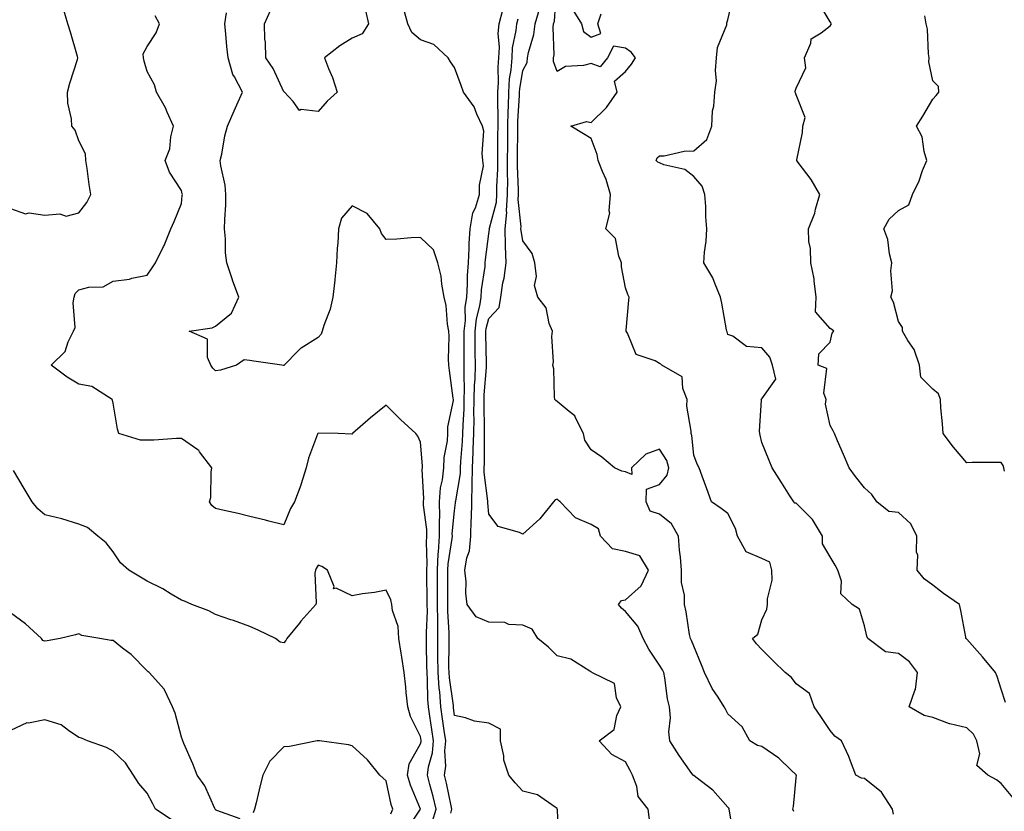
# Model space of a CAD drawing. Units: inches. Extents: x 1016003 to 1018643, y 7237178 to 7239818.
# Drawn here: x 1016301 to 1016589, y 7238381 to 7238613 of the extents above; entities that cross this region are included whole.
import ezdxf

# ---------------------------------------------------------------- set-up
doc = ezdxf.new("R2010")
doc.units = ezdxf.units.IN
doc.header["$MEASUREMENT"] = 0
doc.layers.add('Contour_10167237', color=7, linetype='Continuous', true_color=0x0f5e75)

msp = doc.modelspace()

# ---------------------------------------------------------------- linework, layer by layer
at = {"layer": 'Contour_10167237'}
for points in [[(1016556.59, 7238380.46, 2879), (1016556.28, 7238381.92, 2879), (1016553.02, 7238386.89, 2879), (1016548.05, 7238390.89, 2879), (1016547.14, 7238391.01, 2879), (1016545.53, 7238391.92, 2879), (1016543.93, 7238396.04, 2879), (1016543.49, 7238397.36, 2879), (1016541.36, 7238401.92, 2879), (1016539.41, 7238403.28, 2879), (1016538.05, 7238404.99, 2879), (1016535.25, 7238409.12, 2879), (1016533.35, 7238411.92, 2879), (1016531.94, 7238415.81, 2879), (1016528.05, 7238418.6, 2879), (1016526.65, 7238420.52, 2879), (1016524.88, 7238421.92, 2879), (1016521.4, 7238425.27, 2879), (1016518.05, 7238428.75, 2879), (1016516.46, 7238430.33, 2879), (1016515.29, 7238431.92, 2879), (1016516.8, 7238433.17, 2879), (1016518.05, 7238437.37, 2879), (1016519.43, 7238440.54, 2879), (1016519.69, 7238441.92, 2879), (1016519.65, 7238443.52, 2879), (1016521, 7238448.97, 2879), (1016520.96, 7238451.92, 2879), (1016520.38, 7238454.25, 2879), (1016518.05, 7238455.39, 2879), (1016513.46, 7238457.33, 2879), (1016510.86, 7238461.92, 2879), (1016510.29, 7238464.16, 2879), (1016508.05, 7238468.52, 2879), (1016506.1, 7238469.97, 2879), (1016503.22, 7238471.92, 2879), (1016501.9, 7238475.77, 2879), (1016500.52, 7238479.45, 2879), (1016499.63, 7238481.92, 2879), (1016499.09, 7238482.96, 2879), (1016498.05, 7238485.6, 2879), (1016497.53, 7238491.4, 2879), (1016497.28, 7238491.92, 2879), (1016497.33, 7238492.64, 2879), (1016496.09, 7238499.96, 2879), (1016496.17, 7238501.92, 2879), (1016494.86, 7238505.11, 2879), (1016494.69, 7238508.56, 2879), (1016488.77, 7238511.92, 2879), (1016488.4, 7238512.27, 2879), (1016488.05, 7238512.45, 2879), (1016486.76, 7238513.21, 2879), (1016481.24, 7238515.11, 2879), (1016478.67, 7238521.3, 2879), (1016478.27, 7238521.92, 2879), (1016478.31, 7238522.18, 2879), (1016479.02, 7238530.95, 2879), (1016479.18, 7238531.92, 2879), (1016478.78, 7238532.65, 2879), (1016478.05, 7238534.63, 2879), (1016476.93, 7238540.8, 2879), (1016476.91, 7238541.92, 2879), (1016476.09, 7238543.88, 2879), (1016475.14, 7238549.01, 2879), (1016472.35, 7238551.92, 2879), (1016473.47, 7238556.5, 2879), (1016473.27, 7238557.14, 2879), (1016473.74, 7238561.92, 2879), (1016472.43, 7238566.3, 2879), (1016471.33, 7238568.64, 2879), (1016470.04, 7238571.92, 2879), (1016469.76, 7238573.63, 2879), (1016468.05, 7238578.38, 2879), (1016465.81, 7238579.68, 2879), (1016462.12, 7238581.92, 2879), (1016466.62, 7238583.35, 2879), (1016468.05, 7238583.06, 2879), (1016472.56, 7238587.41, 2879), (1016475.63, 7238591.92, 2879), (1016474.83, 7238595.14, 2879), (1016478.05, 7238597.96, 2879), (1016479.84, 7238600.13, 2879), (1016481.02, 7238601.92, 2879), (1016479.78, 7238603.65, 2879), (1016478.05, 7238604.79, 2879), (1016474.59, 7238605.38, 2879), (1016472.78, 7238601.92, 2879), (1016470.63, 7238599.34, 2879), (1016468.05, 7238600.34, 2879), (1016465.81, 7238599.68, 2879), (1016460.51, 7238599.46, 2879), (1016458.05, 7238597.93, 2879), (1016456.98, 7238600.85, 2879), (1016457.04, 7238601.92, 2879), (1016457.18, 7238602.79, 2879), (1016456.92, 7238610.79, 2879), (1016457.04, 7238611.92, 2879), (1016457.28, 7238612.69, 2879), (1016457.92, 7238621.79, 2879)], [(1016591.49, 7238385.36, 2878), (1016588.05, 7238389.5, 2878), (1016586.7, 7238390.57, 2878), (1016584.13, 7238391.92, 2878), (1016580.91, 7238394.78, 2878), (1016581.82, 7238398.15, 2878), (1016580.94, 7238401.92, 2878), (1016580.01, 7238403.88, 2878), (1016578.05, 7238405.74, 2878), (1016573.07, 7238406.94, 2878), (1016572.99, 7238406.98, 2878), (1016568.05, 7238408.78, 2878), (1016565.55, 7238409.42, 2878), (1016561.17, 7238411.92, 2878), (1016562.84, 7238416.71, 2878), (1016563.01, 7238416.96, 2878), (1016563.57, 7238421.92, 2878), (1016561.22, 7238425.09, 2878), (1016558.05, 7238427.49, 2878), (1016554.18, 7238428.05, 2878), (1016549.06, 7238431.92, 2878), (1016548.72, 7238432.59, 2878), (1016548.05, 7238435.64, 2878), (1016546.6, 7238440.47, 2878), (1016544.46, 7238441.92, 2878), (1016541.13, 7238445, 2878), (1016541.29, 7238448.68, 2878), (1016540.25, 7238451.92, 2878), (1016539.49, 7238453.36, 2878), (1016538.05, 7238455.88, 2878), (1016535.75, 7238459.62, 2878), (1016535.77, 7238461.92, 2878), (1016532.86, 7238466.73, 2878), (1016528.05, 7238471.51, 2878), (1016527.7, 7238471.57, 2878), (1016527.4, 7238471.92, 2878), (1016526.24, 7238473.73, 2878), (1016523.75, 7238477.62, 2878), (1016521.04, 7238481.92, 2878), (1016520.19, 7238484.06, 2878), (1016518.05, 7238489.36, 2878), (1016517.56, 7238491.43, 2878), (1016517.45, 7238491.92, 2878), (1016517.33, 7238492.64, 2878), (1016517.88, 7238501.75, 2878), (1016517.84, 7238501.92, 2878), (1016517.87, 7238502.1, 2878), (1016518.05, 7238502.13, 2878), (1016522.11, 7238507.86, 2878), (1016521.17, 7238511.92, 2878), (1016520.39, 7238514.26, 2878), (1016518.05, 7238517.01, 2878), (1016513.53, 7238517.4, 2878), (1016509.54, 7238520.43, 2878), (1016508.05, 7238520.97, 2878), (1016507.82, 7238521.69, 2878), (1016507.73, 7238521.92, 2878), (1016507.66, 7238522.31, 2878), (1016506.26, 7238530.13, 2878), (1016505.93, 7238531.92, 2878), (1016504.3, 7238535.67, 2878), (1016503.67, 7238537.54, 2878), (1016501, 7238541.92, 2878), (1016501.21, 7238545.08, 2878), (1016501.67, 7238548.3, 2878), (1016501.89, 7238551.92, 2878), (1016501.56, 7238555.43, 2878), (1016501.59, 7238558.38, 2878), (1016501.31, 7238561.92, 2878), (1016500.54, 7238564.41, 2878), (1016498.05, 7238567.24, 2878), (1016495.42, 7238569.29, 2878), (1016489.31, 7238570.66, 2878), (1016488.05, 7238571.18, 2878), (1016487.51, 7238571.38, 2878), (1016487.08, 7238571.92, 2878), (1016487.34, 7238572.63, 2878), (1016488.05, 7238573.23, 2878), (1016489.4, 7238573.27, 2878), (1016495.31, 7238574.66, 2878), (1016498.05, 7238574.71, 2878), (1016501.9, 7238578.07, 2878), (1016503.35, 7238581.92, 2878), (1016503.56, 7238586.41, 2878), (1016503.95, 7238587.82, 2878), (1016504.24, 7238591.92, 2878), (1016504.72, 7238595.25, 2878), (1016504.41, 7238598.28, 2878), (1016504.75, 7238601.92, 2878), (1016504.98, 7238604.99, 2878), (1016507.71, 7238611.58, 2878), (1016507.76, 7238611.92, 2878), (1016507.75, 7238612.22, 2878), (1016508.05, 7238613.08, 2878), (1016509.72, 7238620.25, 2878)], [(1016589.36, 7238413.23, 2877), (1016588.05, 7238417.12, 2877), (1016586.88, 7238420.75, 2877), (1016586.46, 7238421.92, 2877), (1016582.66, 7238426.53, 2877), (1016578.05, 7238431.68, 2877), (1016577.92, 7238431.79, 2877), (1016577.78, 7238431.92, 2877), (1016577.7, 7238432.27, 2877), (1016576.28, 7238440.15, 2877), (1016575.83, 7238441.92, 2877), (1016571.22, 7238445.09, 2877), (1016568.05, 7238447.5, 2877), (1016565.49, 7238449.36, 2877), (1016563.48, 7238451.92, 2877), (1016563.63, 7238456.34, 2877), (1016563.32, 7238457.19, 2877), (1016563.39, 7238461.92, 2877), (1016561.64, 7238465.51, 2877), (1016558.05, 7238468.83, 2877), (1016555.23, 7238469.1, 2877), (1016551.69, 7238471.92, 2877), (1016550.23, 7238474.1, 2877), (1016548.05, 7238476.03, 2877), (1016545.47, 7238479.34, 2877), (1016543.58, 7238481.92, 2877), (1016541.9, 7238485.77, 2877), (1016540.18, 7238489.79, 2877), (1016539.26, 7238491.92, 2877), (1016538.85, 7238492.72, 2877), (1016538.05, 7238494.25, 2877), (1016536.63, 7238500.5, 2877), (1016536.85, 7238501.92, 2877), (1016536.17, 7238503.8, 2877), (1016537.08, 7238510.95, 2877), (1016534.51, 7238511.92, 2877), (1016534.67, 7238515.3, 2877), (1016538.05, 7238518.65, 2877), (1016538.59, 7238521.38, 2877), (1016539.13, 7238521.92, 2877), (1016538.52, 7238522.39, 2877), (1016538.05, 7238522.73, 2877), (1016533.72, 7238527.59, 2877), (1016533.92, 7238531.92, 2877), (1016533.3, 7238536.67, 2877), (1016533.36, 7238537.23, 2877), (1016532.33, 7238541.92, 2877), (1016532.21, 7238546.08, 2877), (1016531.78, 7238548.19, 2877), (1016531.63, 7238551.92, 2877), (1016533.52, 7238556.45, 2877), (1016533.73, 7238557.6, 2877), (1016535.01, 7238561.92, 2877), (1016532.44, 7238566.31, 2877), (1016528.63, 7238571.34, 2877), (1016528.21, 7238571.92, 2877), (1016528.23, 7238572.1, 2877), (1016529.89, 7238580.08, 2877), (1016530.02, 7238581.92, 2877), (1016530.66, 7238584.53, 2877), (1016528.05, 7238591.13, 2877), (1016527.84, 7238591.71, 2877), (1016527.76, 7238591.92, 2877), (1016527.73, 7238592.24, 2877), (1016528.05, 7238593.11, 2877), (1016530.91, 7238599.06, 2877), (1016530.52, 7238601.92, 2877), (1016532.38, 7238606.25, 2877), (1016532.49, 7238607.48, 2877), (1016535.39, 7238609.26, 2877), (1016538.05, 7238611.37, 2877), (1016538.3, 7238611.67, 2877), (1016538.38, 7238611.92, 2877), (1016538.27, 7238612.14, 2877), (1016538.05, 7238612.47, 2877), (1016534.49, 7238618.36, 2877)], [(1016298.05, 7238557.81, 2886), (1016302.36, 7238556.23, 2886), (1016303.44, 7238556.53, 2886), (1016308.05, 7238555.92, 2886), (1016312.44, 7238556.31, 2886), (1016314.35, 7238555.62, 2886), (1016318.05, 7238556.59, 2886), (1016320.36, 7238559.61, 2886), (1016321.55, 7238561.92, 2886), (1016321.02, 7238564.89, 2886), (1016320.43, 7238569.54, 2886), (1016320.04, 7238571.92, 2886), (1016319.93, 7238573.8, 2886), (1016318.05, 7238577.68, 2886), (1016316.92, 7238580.79, 2886), (1016315.98, 7238581.92, 2886), (1016315.92, 7238584.05, 2886), (1016314.79, 7238588.66, 2886), (1016314.73, 7238591.92, 2886), (1016315.41, 7238594.56, 2886), (1016317.63, 7238601.5, 2886), (1016317.75, 7238601.92, 2886), (1016317.61, 7238602.36, 2886), (1016315.56, 7238609.43, 2886), (1016314.76, 7238611.92, 2886), (1016313.4, 7238616.57, 2886)], [(1016426.93, 7238380.8, 2884), (1016427.28, 7238381.92, 2884), (1016427.05, 7238382.92, 2884), (1016425.71, 7238389.58, 2884), (1016425.12, 7238391.92, 2884), (1016425.44, 7238394.53, 2884), (1016425.19, 7238399.06, 2884), (1016425.45, 7238401.92, 2884), (1016425.02, 7238404.95, 2884), (1016424.55, 7238408.42, 2884), (1016424.05, 7238411.92, 2884), (1016423.68, 7238416.29, 2884), (1016423.53, 7238417.4, 2884), (1016423.2, 7238421.92, 2884), (1016423.17, 7238426.8, 2884), (1016423.17, 7238427.04, 2884), (1016423.13, 7238431.92, 2884), (1016423.09, 7238436.88, 2884), (1016423.09, 7238436.96, 2884), (1016423.05, 7238441.92, 2884), (1016423.03, 7238446.9, 2884), (1016423.03, 7238446.94, 2884), (1016423, 7238451.92, 2884), (1016423.26, 7238456.71, 2884), (1016423.35, 7238457.22, 2884), (1016423.67, 7238461.92, 2884), (1016423.61, 7238466.36, 2884), (1016423.73, 7238467.6, 2884), (1016423.66, 7238471.92, 2884), (1016423.96, 7238476.01, 2884), (1016424.51, 7238478.38, 2884), (1016424.87, 7238481.92, 2884), (1016425.01, 7238484.96, 2884), (1016425.95, 7238489.82, 2884), (1016426.09, 7238491.92, 2884), (1016426.06, 7238493.91, 2884), (1016427.71, 7238501.58, 2884), (1016427.7, 7238501.92, 2884), (1016427.65, 7238502.32, 2884), (1016426.53, 7238510.4, 2884), (1016426.36, 7238511.92, 2884), (1016426.25, 7238513.72, 2884), (1016426.45, 7238520.32, 2884), (1016426.34, 7238521.92, 2884), (1016425.98, 7238523.99, 2884), (1016425.55, 7238529.42, 2884), (1016425.01, 7238531.92, 2884), (1016424.31, 7238535.66, 2884), (1016424.15, 7238538.02, 2884), (1016423.17, 7238541.92, 2884), (1016421.89, 7238545.76, 2884), (1016418.05, 7238549.38, 2884), (1016415.36, 7238549.23, 2884), (1016411.1, 7238548.87, 2884), (1016408.05, 7238548.72, 2884), (1016406.69, 7238550.56, 2884), (1016406.18, 7238551.92, 2884), (1016402.47, 7238556.34, 2884), (1016398.05, 7238558.63, 2884), (1016394.92, 7238555.05, 2884), (1016394.09, 7238551.92, 2884), (1016393.82, 7238547.69, 2884), (1016393.71, 7238546.26, 2884), (1016393.44, 7238541.92, 2884), (1016392.97, 7238537, 2884), (1016392.94, 7238536.81, 2884), (1016392.42, 7238531.92, 2884), (1016391.63, 7238528.34, 2884), (1016389.73, 7238523.6, 2884), (1016389.23, 7238521.92, 2884), (1016388.94, 7238521.03, 2884), (1016388.05, 7238520.05, 2884), (1016383.08, 7238516.95, 2884), (1016383.04, 7238516.93, 2884), (1016382.28, 7238516.15, 2884), (1016378.13, 7238511.92, 2884), (1016378.1, 7238511.87, 2884), (1016378.05, 7238511.83, 2884), (1016377.97, 7238511.84, 2884), (1016377.43, 7238511.92, 2884), (1016369.31, 7238513.18, 2884), (1016368.05, 7238513.29, 2884), (1016366.47, 7238513.5, 2884), (1016364.23, 7238511.92, 2884), (1016359.5, 7238510.47, 2884), (1016358.05, 7238510.28, 2884), (1016357.26, 7238511.13, 2884), (1016356.68, 7238511.92, 2884), (1016355.73, 7238514.24, 2884), (1016355.66, 7238519.53, 2884), (1016350.37, 7238521.92, 2884), (1016357.07, 7238522.9, 2884), (1016358.05, 7238523.37, 2884), (1016362.75, 7238527.22, 2884), (1016364.88, 7238531.92, 2884), (1016363.01, 7238536.88, 2884), (1016362.98, 7238536.99, 2884), (1016361.34, 7238541.92, 2884), (1016360.98, 7238544.85, 2884), (1016360.98, 7238548.99, 2884), (1016360.7, 7238551.92, 2884), (1016360.77, 7238554.64, 2884), (1016361.02, 7238558.95, 2884), (1016361.1, 7238561.92, 2884), (1016360.84, 7238564.71, 2884), (1016359.61, 7238570.36, 2884), (1016359.44, 7238571.92, 2884), (1016359.86, 7238573.73, 2884), (1016360.81, 7238579.16, 2884), (1016361.55, 7238581.92, 2884), (1016363.53, 7238586.44, 2884), (1016364.31, 7238588.18, 2884), (1016365.97, 7238591.92, 2884), (1016363.6, 7238596.37, 2884), (1016363.16, 7238597.03, 2884), (1016361.7, 7238601.92, 2884), (1016361.39, 7238605.26, 2884), (1016361.04, 7238608.93, 2884), (1016360.76, 7238611.92, 2884), (1016361.3, 7238615.17, 2884)], [(1016401.98, 7238615.85, 2883), (1016402.83, 7238611.92, 2883), (1016401.01, 7238608.96, 2883), (1016398.05, 7238607.74, 2883), (1016394.46, 7238605.51, 2883), (1016389.94, 7238601.92, 2883), (1016391.15, 7238598.82, 2883), (1016392.31, 7238596.18, 2883), (1016393.71, 7238591.92, 2883), (1016390.7, 7238589.27, 2883), (1016388.05, 7238586.22, 2883), (1016383.15, 7238586.82, 2883), (1016382.63, 7238586.5, 2883), (1016380.8, 7238589.17, 2883), (1016378.23, 7238591.92, 2883), (1016378.15, 7238592.02, 2883), (1016378.05, 7238592, 2883), (1016374.94, 7238598.81, 2883), (1016372.79, 7238601.92, 2883), (1016372.67, 7238606.54, 2883), (1016372.5, 7238607.47, 2883), (1016372.35, 7238611.92, 2883), (1016374.19, 7238615.78, 2883)], [(1016458.52, 7238372.39, 2883), (1016458.21, 7238381.76, 2883), (1016458.15, 7238381.92, 2883), (1016458.12, 7238381.99, 2883), (1016458.05, 7238382.18, 2883), (1016457.48, 7238382.49, 2883), (1016452.32, 7238386.19, 2883), (1016448.05, 7238387.21, 2883), (1016445.82, 7238389.69, 2883), (1016443.94, 7238391.92, 2883), (1016442.47, 7238396.34, 2883), (1016442.42, 7238397.55, 2883), (1016441.47, 7238401.92, 2883), (1016441.46, 7238405.33, 2883), (1016438.05, 7238407.13, 2883), (1016433.87, 7238407.74, 2883), (1016431.24, 7238408.73, 2883), (1016428.05, 7238409.41, 2883), (1016427.76, 7238411.63, 2883), (1016427.71, 7238411.92, 2883), (1016427.68, 7238412.29, 2883), (1016426.53, 7238420.4, 2883), (1016426.41, 7238421.92, 2883), (1016426.4, 7238423.57, 2883), (1016426.44, 7238430.31, 2883), (1016426.43, 7238431.92, 2883), (1016426.42, 7238433.55, 2883), (1016426.06, 7238439.93, 2883), (1016426.04, 7238441.92, 2883), (1016426.03, 7238443.94, 2883), (1016426.07, 7238449.94, 2883), (1016426.06, 7238451.92, 2883), (1016426.17, 7238453.8, 2883), (1016427.34, 7238461.21, 2883), (1016427.39, 7238461.92, 2883), (1016427.38, 7238462.59, 2883), (1016428.05, 7238469.3, 2883), (1016428.34, 7238471.63, 2883), (1016428.35, 7238471.92, 2883), (1016428.36, 7238472.23, 2883), (1016429.73, 7238480.24, 2883), (1016429.76, 7238481.92, 2883), (1016429.85, 7238483.72, 2883), (1016430.37, 7238489.6, 2883), (1016430.47, 7238491.92, 2883), (1016430.52, 7238494.39, 2883), (1016430.82, 7238499.15, 2883), (1016430.88, 7238501.92, 2883), (1016430.95, 7238504.82, 2883), (1016430.8, 7238509.17, 2883), (1016430.88, 7238511.92, 2883), (1016430.85, 7238514.72, 2883), (1016430.88, 7238519.09, 2883), (1016430.85, 7238521.92, 2883), (1016431.2, 7238525.07, 2883), (1016431.14, 7238528.83, 2883), (1016431.59, 7238531.92, 2883), (1016431.83, 7238535.7, 2883), (1016431.8, 7238538.17, 2883), (1016432.07, 7238541.92, 2883), (1016432.34, 7238546.21, 2883), (1016432.34, 7238547.63, 2883), (1016432.64, 7238551.92, 2883), (1016433.39, 7238556.58, 2883), (1016434.16, 7238558.03, 2883), (1016435.38, 7238561.92, 2883), (1016435.29, 7238564.68, 2883), (1016436.46, 7238570.33, 2883), (1016436.36, 7238571.92, 2883), (1016436.07, 7238573.9, 2883), (1016436.58, 7238580.45, 2883), (1016436.19, 7238581.92, 2883), (1016434.53, 7238585.44, 2883), (1016433.74, 7238587.61, 2883), (1016430.66, 7238591.92, 2883), (1016429.95, 7238593.82, 2883), (1016428.05, 7238599.09, 2883), (1016426.87, 7238600.74, 2883), (1016426.14, 7238601.92, 2883), (1016422, 7238605.87, 2883), (1016418.05, 7238607.26, 2883), (1016415.51, 7238609.38, 2883), (1016414.4, 7238611.92, 2883), (1016413.02, 7238616.89, 2883)], [(1016485.07, 7238378.94, 2882), (1016484.76, 7238381.92, 2882), (1016481.81, 7238385.68, 2882), (1016481.36, 7238388.61, 2882), (1016480.12, 7238391.92, 2882), (1016479.44, 7238393.31, 2882), (1016478.05, 7238395.79, 2882), (1016474.05, 7238397.92, 2882), (1016470.34, 7238401.92, 2882), (1016474.72, 7238405.25, 2882), (1016475.53, 7238409.4, 2882), (1016476.68, 7238411.92, 2882), (1016475.45, 7238414.52, 2882), (1016474.85, 7238418.72, 2882), (1016468.27, 7238421.92, 2882), (1016468.14, 7238422.01, 2882), (1016468.05, 7238422.15, 2882), (1016467.61, 7238422.36, 2882), (1016462.03, 7238425.9, 2882), (1016458.05, 7238426.86, 2882), (1016455.52, 7238429.39, 2882), (1016452.45, 7238431.92, 2882), (1016450.75, 7238434.62, 2882), (1016448.05, 7238435.86, 2882), (1016443.96, 7238436.01, 2882), (1016442.76, 7238436.63, 2882), (1016438.05, 7238436.69, 2882), (1016434.36, 7238438.23, 2882), (1016431.77, 7238441.92, 2882), (1016431.35, 7238445.22, 2882), (1016431.41, 7238448.56, 2882), (1016431.09, 7238451.92, 2882), (1016431.67, 7238455.54, 2882), (1016432.36, 7238457.61, 2882), (1016432.82, 7238461.92, 2882), (1016432.94, 7238466.81, 2882), (1016432.96, 7238467.01, 2882), (1016433.07, 7238471.92, 2882), (1016433.19, 7238476.78, 2882), (1016433.16, 7238477.03, 2882), (1016433.25, 7238481.92, 2882), (1016433.45, 7238486.52, 2882), (1016433.45, 7238487.32, 2882), (1016433.64, 7238491.92, 2882), (1016433.73, 7238496.24, 2882), (1016433.7, 7238497.57, 2882), (1016433.78, 7238501.92, 2882), (1016433.89, 7238506.08, 2882), (1016434.04, 7238507.91, 2882), (1016434.14, 7238511.92, 2882), (1016434.1, 7238515.87, 2882), (1016434.06, 7238517.93, 2882), (1016434.02, 7238521.92, 2882), (1016434.42, 7238525.55, 2882), (1016435.42, 7238529.29, 2882), (1016435.8, 7238531.92, 2882), (1016435.94, 7238534.03, 2882), (1016436.97, 7238540.84, 2882), (1016437.04, 7238541.92, 2882), (1016437.1, 7238542.87, 2882), (1016438.05, 7238550.46, 2882), (1016438.22, 7238551.75, 2882), (1016438.21, 7238551.92, 2882), (1016438.23, 7238552.1, 2882), (1016440.28, 7238559.69, 2882), (1016440.42, 7238561.92, 2882), (1016440.42, 7238564.29, 2882), (1016440.66, 7238569.31, 2882), (1016440.66, 7238571.92, 2882), (1016440.69, 7238574.56, 2882), (1016440.74, 7238579.23, 2882), (1016440.76, 7238581.92, 2882), (1016440.81, 7238584.68, 2882), (1016440.68, 7238589.29, 2882), (1016440.73, 7238591.92, 2882), (1016440.91, 7238594.78, 2882), (1016440.78, 7238599.19, 2882), (1016441, 7238601.92, 2882), (1016441.17, 7238605.05, 2882), (1016440.85, 7238609.12, 2882), (1016441.08, 7238611.92, 2882), (1016442.12, 7238615.99, 2882)], [(1016527.36, 7238381.23, 2880), (1016527.07, 7238381.92, 2880), (1016527.26, 7238382.71, 2880), (1016528.05, 7238391.14, 2880), (1016528.11, 7238391.86, 2880), (1016528.1, 7238391.92, 2880), (1016528.05, 7238392, 2880), (1016526.49, 7238393.48, 2880), (1016522.98, 7238396.85, 2880), (1016518.05, 7238400.25, 2880), (1016516.74, 7238400.61, 2880), (1016514.49, 7238401.92, 2880), (1016512.2, 7238406.07, 2880), (1016508.05, 7238409.83, 2880), (1016507.33, 7238411.2, 2880), (1016507.02, 7238411.92, 2880), (1016505.22, 7238414.75, 2880), (1016503.45, 7238417.32, 2880), (1016501.19, 7238421.92, 2880), (1016500.33, 7238424.2, 2880), (1016498.05, 7238429.63, 2880), (1016497.44, 7238431.31, 2880), (1016497.09, 7238431.92, 2880), (1016496.87, 7238433.1, 2880), (1016495.86, 7238439.73, 2880), (1016495.39, 7238441.92, 2880), (1016495.39, 7238444.58, 2880), (1016494.49, 7238448.36, 2880), (1016494.49, 7238451.92, 2880), (1016494.2, 7238455.77, 2880), (1016493.87, 7238457.74, 2880), (1016493.63, 7238461.92, 2880), (1016491.59, 7238465.46, 2880), (1016488.05, 7238468.34, 2880), (1016485.32, 7238469.19, 2880), (1016484.1, 7238471.92, 2880), (1016484.28, 7238475.69, 2880), (1016488.05, 7238476.99, 2880), (1016490.26, 7238479.71, 2880), (1016490.81, 7238481.92, 2880), (1016490.2, 7238484.07, 2880), (1016488.05, 7238487.4, 2880), (1016484.06, 7238485.91, 2880), (1016479.8, 7238481.92, 2880), (1016479.98, 7238479.99, 2880), (1016478.05, 7238480.74, 2880), (1016477.02, 7238480.89, 2880), (1016474.91, 7238481.92, 2880), (1016471.14, 7238485.01, 2880), (1016468.05, 7238487.16, 2880), (1016466.13, 7238490, 2880), (1016465.74, 7238491.92, 2880), (1016463.44, 7238496.53, 2880), (1016463.27, 7238497.14, 2880), (1016461.56, 7238498.41, 2880), (1016458.05, 7238501.35, 2880), (1016457.71, 7238501.58, 2880), (1016457.41, 7238501.92, 2880), (1016457.29, 7238502.68, 2880), (1016457.06, 7238510.93, 2880), (1016456.84, 7238511.92, 2880), (1016457.04, 7238512.93, 2880), (1016456.49, 7238520.36, 2880), (1016456.68, 7238521.92, 2880), (1016455.78, 7238524.19, 2880), (1016454.84, 7238528.71, 2880), (1016452.39, 7238531.92, 2880), (1016451.42, 7238535.29, 2880), (1016452, 7238537.97, 2880), (1016451.51, 7238541.92, 2880), (1016450.78, 7238544.65, 2880), (1016448.05, 7238548.4, 2880), (1016447.49, 7238551.36, 2880), (1016447.47, 7238551.92, 2880), (1016447.52, 7238552.45, 2880), (1016446.64, 7238560.51, 2880), (1016446.73, 7238561.92, 2880), (1016446.73, 7238563.24, 2880), (1016446.42, 7238570.29, 2880), (1016446.42, 7238571.92, 2880), (1016446.44, 7238573.53, 2880), (1016446.52, 7238580.39, 2880), (1016446.54, 7238581.92, 2880), (1016446.57, 7238583.4, 2880), (1016447.06, 7238590.93, 2880), (1016447.08, 7238591.92, 2880), (1016447.14, 7238592.83, 2880), (1016448.05, 7238598.23, 2880), (1016449.34, 7238600.63, 2880), (1016449.41, 7238601.92, 2880), (1016449.67, 7238603.54, 2880), (1016451.23, 7238608.74, 2880), (1016451.6, 7238611.92, 2880), (1016453.12, 7238616.85, 2880)], [(1016462.44, 7238616.31, 2879), (1016465.25, 7238611.92, 2879), (1016465.81, 7238609.68, 2879), (1016468.05, 7238607.96, 2879), (1016470.89, 7238609.08, 2879), (1016469.95, 7238611.92, 2879), (1016470.95, 7238614.82, 2879)], [(1016421.56, 7238378.41, 2885), (1016422.67, 7238381.92, 2885), (1016421.8, 7238385.67, 2885), (1016420.84, 7238389.13, 2885), (1016420.14, 7238391.92, 2885), (1016420.44, 7238394.31, 2885), (1016421.54, 7238398.43, 2885), (1016421.85, 7238401.92, 2885), (1016421.37, 7238405.24, 2885), (1016420.78, 7238409.19, 2885), (1016420.38, 7238411.92, 2885), (1016420.21, 7238414.08, 2885), (1016420.12, 7238419.85, 2885), (1016419.97, 7238421.92, 2885), (1016419.95, 7238423.82, 2885), (1016419.85, 7238430.12, 2885), (1016419.84, 7238431.92, 2885), (1016419.82, 7238433.69, 2885), (1016420.07, 7238439.9, 2885), (1016420.06, 7238441.92, 2885), (1016420.05, 7238443.92, 2885), (1016419.95, 7238450.02, 2885), (1016419.94, 7238451.92, 2885), (1016420.06, 7238453.93, 2885), (1016419.84, 7238460.13, 2885), (1016419.95, 7238461.92, 2885), (1016419.93, 7238463.8, 2885), (1016418.97, 7238471, 2885), (1016418.96, 7238471.92, 2885), (1016419.03, 7238472.9, 2885), (1016418.55, 7238481.42, 2885), (1016418.6, 7238481.92, 2885), (1016418.63, 7238482.5, 2885), (1016418.05, 7238489.42, 2885), (1016417.27, 7238491.14, 2885), (1016416.7, 7238491.92, 2885), (1016412.21, 7238496.08, 2885), (1016408.05, 7238500.28, 2885), (1016403.4, 7238496.57, 2885), (1016398.19, 7238491.92, 2885), (1016398.12, 7238491.85, 2885), (1016398.05, 7238491.77, 2885), (1016397.91, 7238491.78, 2885), (1016393.98, 7238491.92, 2885), (1016388.14, 7238492.01, 2885), (1016388.05, 7238491.98, 2885), (1016388.01, 7238491.96, 2885), (1016387.96, 7238491.92, 2885), (1016387.93, 7238491.8, 2885), (1016385.23, 7238484.74, 2885), (1016384.57, 7238481.92, 2885), (1016383.02, 7238476.95, 2885), (1016382.99, 7238476.86, 2885), (1016381.16, 7238471.92, 2885), (1016380.02, 7238469.95, 2885), (1016378.05, 7238465.18, 2885), (1016373.68, 7238466.29, 2885), (1016372.68, 7238466.55, 2885), (1016368.05, 7238467.68, 2885), (1016364.65, 7238468.52, 2885), (1016360.53, 7238469.44, 2885), (1016358.05, 7238470.03, 2885), (1016356.98, 7238470.85, 2885), (1016356.26, 7238471.92, 2885), (1016356.72, 7238473.25, 2885), (1016356.74, 7238480.61, 2885), (1016357.01, 7238481.92, 2885), (1016353.36, 7238486.61, 2885), (1016353.11, 7238486.98, 2885), (1016352.83, 7238487.14, 2885), (1016348.05, 7238490.52, 2885), (1016346.64, 7238490.51, 2885), (1016339.99, 7238489.98, 2885), (1016338.05, 7238489.97, 2885), (1016336.09, 7238489.96, 2885), (1016329.77, 7238491.92, 2885), (1016329.39, 7238493.26, 2885), (1016328.05, 7238500.8, 2885), (1016327.88, 7238501.75, 2885), (1016327.77, 7238501.92, 2885), (1016321.81, 7238505.68, 2885), (1016318.05, 7238506.43, 2885), (1016314.56, 7238508.43, 2885), (1016309.95, 7238511.92, 2885), (1016313.98, 7238515.99, 2885), (1016314.92, 7238518.79, 2885), (1016316.49, 7238521.92, 2885), (1016316.96, 7238523.01, 2885), (1016316.33, 7238530.2, 2885), (1016316.67, 7238531.92, 2885), (1016316.99, 7238532.98, 2885), (1016318.05, 7238534.01, 2885), (1016320.94, 7238534.81, 2885), (1016325.1, 7238534.87, 2885), (1016328.05, 7238536.59, 2885), (1016332.84, 7238537.13, 2885), (1016333.55, 7238537.42, 2885), (1016338.05, 7238538.32, 2885), (1016339.53, 7238540.44, 2885), (1016340.49, 7238541.92, 2885), (1016342.86, 7238546.73, 2885), (1016342.99, 7238546.98, 2885), (1016344.92, 7238551.92, 2885), (1016345.95, 7238554.02, 2885), (1016348.05, 7238559.34, 2885), (1016348.31, 7238561.66, 2885), (1016348.33, 7238561.92, 2885), (1016348.28, 7238562.15, 2885), (1016348.05, 7238563.12, 2885), (1016344.6, 7238568.47, 2885), (1016343.29, 7238571.92, 2885), (1016344.63, 7238575.34, 2885), (1016344.95, 7238578.82, 2885), (1016345.75, 7238581.92, 2885), (1016343.9, 7238586.07, 2885), (1016343.44, 7238587.31, 2885), (1016340.76, 7238591.92, 2885), (1016340.21, 7238594.08, 2885), (1016338.05, 7238597.99, 2885), (1016337.12, 7238600.99, 2885), (1016336.96, 7238601.92, 2885), (1016336.89, 7238603.08, 2885), (1016338.05, 7238605.3, 2885), (1016340.69, 7238609.28, 2885), (1016341.67, 7238611.92, 2885), (1016340.38, 7238614.25, 2885)], [(1016509.77, 7238373.64, 2881), (1016508.52, 7238381.45, 2881), (1016508.42, 7238381.92, 2881), (1016508.36, 7238382.23, 2881), (1016508.05, 7238382.5, 2881), (1016503.61, 7238387.48, 2881), (1016498.7, 7238391.27, 2881), (1016498.05, 7238391.79, 2881), (1016497.97, 7238391.84, 2881), (1016497.89, 7238391.92, 2881), (1016497.55, 7238392.42, 2881), (1016493.83, 7238397.7, 2881), (1016491.11, 7238401.92, 2881), (1016490.77, 7238404.64, 2881), (1016491.23, 7238408.74, 2881), (1016490.98, 7238411.92, 2881), (1016490.4, 7238414.27, 2881), (1016489.58, 7238420.39, 2881), (1016489.27, 7238421.92, 2881), (1016488.9, 7238422.77, 2881), (1016488.05, 7238424.08, 2881), (1016484.93, 7238428.8, 2881), (1016483.26, 7238431.92, 2881), (1016481.7, 7238435.57, 2881), (1016478.05, 7238439.85, 2881), (1016476.96, 7238440.83, 2881), (1016476.08, 7238441.92, 2881), (1016476.94, 7238443.03, 2881), (1016478.05, 7238443.21, 2881), (1016482.63, 7238447.34, 2881), (1016484.79, 7238451.92, 2881), (1016482.28, 7238456.15, 2881), (1016478.05, 7238457.4, 2881), (1016474.3, 7238458.17, 2881), (1016470.78, 7238461.92, 2881), (1016470.18, 7238464.05, 2881), (1016468.05, 7238465.26, 2881), (1016463.4, 7238467.27, 2881), (1016458.92, 7238471.92, 2881), (1016458.5, 7238472.37, 2881), (1016458.05, 7238472.68, 2881), (1016457.45, 7238472.52, 2881), (1016457, 7238471.92, 2881), (1016452.97, 7238467, 2881), (1016448.05, 7238462.43, 2881), (1016447.03, 7238462.94, 2881), (1016440.85, 7238464.72, 2881), (1016438.05, 7238468.3, 2881), (1016437.78, 7238471.65, 2881), (1016437.78, 7238471.92, 2881), (1016437.79, 7238472.18, 2881), (1016436.7, 7238480.57, 2881), (1016436.72, 7238481.92, 2881), (1016436.78, 7238483.19, 2881), (1016436.76, 7238490.63, 2881), (1016436.81, 7238491.92, 2881), (1016436.84, 7238493.13, 2881), (1016436.66, 7238500.53, 2881), (1016436.69, 7238501.92, 2881), (1016436.72, 7238503.25, 2881), (1016437.4, 7238511.27, 2881), (1016437.42, 7238511.92, 2881), (1016437.41, 7238512.56, 2881), (1016437.18, 7238521.05, 2881), (1016437.17, 7238521.92, 2881), (1016437.26, 7238522.71, 2881), (1016438.05, 7238525.64, 2881), (1016441.1, 7238528.87, 2881), (1016441.54, 7238531.92, 2881), (1016442.21, 7238536.08, 2881), (1016442.52, 7238537.45, 2881), (1016443.14, 7238541.92, 2881), (1016442.95, 7238546.82, 2881), (1016442.97, 7238547, 2881), (1016442.84, 7238551.92, 2881), (1016443.31, 7238556.66, 2881), (1016443.26, 7238557.13, 2881), (1016443.58, 7238561.92, 2881), (1016443.59, 7238566.38, 2881), (1016443.54, 7238567.41, 2881), (1016443.54, 7238571.92, 2881), (1016443.59, 7238576.38, 2881), (1016443.6, 7238577.47, 2881), (1016443.66, 7238581.92, 2881), (1016443.72, 7238586.25, 2881), (1016443.82, 7238587.69, 2881), (1016443.91, 7238591.92, 2881), (1016444.15, 7238595.82, 2881), (1016444.6, 7238598.47, 2881), (1016444.87, 7238601.92, 2881), (1016445.04, 7238604.93, 2881), (1016446.11, 7238609.98, 2881), (1016446.25, 7238611.92, 2881), (1016446.62, 7238613.35, 2881)], [(1016589.05, 7238480.92, 2876), (1016588.86, 7238481.92, 2876), (1016588.69, 7238482.56, 2876), (1016588.05, 7238483.45, 2876), (1016586.55, 7238483.42, 2876), (1016579.55, 7238483.42, 2876), (1016578.05, 7238483.38, 2876), (1016574.08, 7238487.95, 2876), (1016571.12, 7238491.92, 2876), (1016570.9, 7238494.77, 2876), (1016570.46, 7238499.51, 2876), (1016570.28, 7238501.92, 2876), (1016569.71, 7238503.58, 2876), (1016568.05, 7238504.98, 2876), (1016564.58, 7238508.45, 2876), (1016564.16, 7238511.92, 2876), (1016562.63, 7238516.5, 2876), (1016560.74, 7238519.23, 2876), (1016559.18, 7238521.92, 2876), (1016559.16, 7238523.03, 2876), (1016558.05, 7238524.71, 2876), (1016556.54, 7238530.41, 2876), (1016555.76, 7238531.92, 2876), (1016556.23, 7238533.74, 2876), (1016555.76, 7238539.63, 2876), (1016556.11, 7238541.92, 2876), (1016555.41, 7238544.56, 2876), (1016554.92, 7238548.8, 2876), (1016553.71, 7238551.92, 2876), (1016555.27, 7238554.7, 2876), (1016558.05, 7238557.21, 2876), (1016561.06, 7238558.91, 2876), (1016562.13, 7238561.92, 2876), (1016564.02, 7238565.95, 2876), (1016565.09, 7238568.96, 2876), (1016566.28, 7238571.92, 2876), (1016565.49, 7238574.48, 2876), (1016564.98, 7238578.85, 2876), (1016563.33, 7238581.92, 2876), (1016565.1, 7238584.87, 2876), (1016568.05, 7238589.9, 2876), (1016569.06, 7238590.91, 2876), (1016569.86, 7238591.92, 2876), (1016569.71, 7238593.58, 2876), (1016568.05, 7238595.24, 2876), (1016566.88, 7238600.75, 2876), (1016567.04, 7238601.92, 2876), (1016566.8, 7238603.17, 2876), (1016566.51, 7238610.38, 2876), (1016566.08, 7238611.92, 2876), (1016565.69, 7238614.28, 2876)], [(1016414.08, 7238375.89, 2886), (1016418.05, 7238381.92, 2886), (1016415.1, 7238388.97, 2886), (1016414.26, 7238391.92, 2886), (1016414.75, 7238395.22, 2886), (1016418.05, 7238401.08, 2886), (1016418.23, 7238401.74, 2886), (1016418.25, 7238401.92, 2886), (1016418.22, 7238402.09, 2886), (1016418.05, 7238403.21, 2886), (1016415.17, 7238409.04, 2886), (1016414.33, 7238411.92, 2886), (1016413.86, 7238416.11, 2886), (1016413.79, 7238417.66, 2886), (1016413.26, 7238421.92, 2886), (1016412.62, 7238426.49, 2886), (1016412.38, 7238427.59, 2886), (1016411.69, 7238431.92, 2886), (1016411.53, 7238435.4, 2886), (1016409.84, 7238440.13, 2886), (1016409.69, 7238441.92, 2886), (1016409.35, 7238443.22, 2886), (1016408.05, 7238446.09, 2886), (1016404.61, 7238445.36, 2886), (1016401.1, 7238444.97, 2886), (1016398.05, 7238444.4, 2886), (1016393.35, 7238446.62, 2886), (1016392.55, 7238446.42, 2886), (1016392.8, 7238447.17, 2886), (1016390.85, 7238451.92, 2886), (1016389.16, 7238453.03, 2886), (1016388.05, 7238453.37, 2886), (1016387.54, 7238452.43, 2886), (1016387.34, 7238451.92, 2886), (1016387.15, 7238451.02, 2886), (1016387.56, 7238442.41, 2886), (1016387.37, 7238441.92, 2886), (1016383, 7238436.97, 2886), (1016382.59, 7238436.46, 2886), (1016378.95, 7238431.92, 2886), (1016378.65, 7238431.32, 2886), (1016378.05, 7238430.61, 2886), (1016376.93, 7238430.8, 2886), (1016375.63, 7238431.92, 2886), (1016370.5, 7238434.37, 2886), (1016368.05, 7238435.43, 2886), (1016363.28, 7238437.15, 2886), (1016362.57, 7238437.4, 2886), (1016358.05, 7238438.97, 2886), (1016356.13, 7238440, 2886), (1016351.11, 7238441.92, 2886), (1016348.95, 7238442.82, 2886), (1016348.05, 7238443.16, 2886), (1016345.04, 7238444.93, 2886), (1016342.58, 7238446.45, 2886), (1016338.05, 7238448.74, 2886), (1016336.05, 7238449.92, 2886), (1016332.71, 7238451.92, 2886), (1016330.18, 7238454.05, 2886), (1016328.05, 7238457.34, 2886), (1016326.02, 7238459.89, 2886), (1016323.57, 7238461.92, 2886), (1016320.54, 7238464.41, 2886), (1016318.05, 7238465.41, 2886), (1016313.06, 7238466.93, 2886), (1016313.04, 7238466.93, 2886), (1016308.05, 7238468.14, 2886), (1016305.98, 7238469.85, 2886), (1016304.38, 7238471.92, 2886), (1016302.02, 7238475.89, 2886), (1016298.86, 7238481.11, 2886)], [(1016365.23, 7238379.1, 2887), (1016358.44, 7238381.53, 2887), (1016358.05, 7238381.71, 2887), (1016358, 7238381.87, 2887), (1016357.94, 7238381.92, 2887), (1016357.83, 7238382.14, 2887), (1016354.89, 7238388.76, 2887), (1016352.67, 7238391.92, 2887), (1016351.37, 7238395.24, 2887), (1016348.81, 7238401.16, 2887), (1016348.5, 7238401.92, 2887), (1016348.37, 7238402.24, 2887), (1016348.05, 7238403.01, 2887), (1016346.21, 7238410.08, 2887), (1016345.48, 7238411.92, 2887), (1016343.1, 7238416.87, 2887), (1016343.07, 7238416.94, 2887), (1016338.61, 7238421.92, 2887), (1016338.33, 7238422.2, 2887), (1016338.05, 7238422.45, 2887), (1016333.36, 7238427.23, 2887), (1016330.85, 7238429.12, 2887), (1016328.05, 7238431.3, 2887), (1016327.48, 7238431.35, 2887), (1016324.14, 7238431.92, 2887), (1016318.94, 7238432.81, 2887), (1016318.05, 7238433.25, 2887), (1016317.01, 7238432.96, 2887), (1016312.53, 7238431.92, 2887), (1016308.77, 7238431.2, 2887), (1016308.05, 7238431.11, 2887), (1016307.5, 7238431.37, 2887), (1016307.07, 7238431.92, 2887), (1016302.39, 7238436.26, 2887), (1016298.05, 7238439.43, 2887)], [(1016345.07, 7238378.94, 2888), (1016340.51, 7238381.92, 2888), (1016339.66, 7238383.53, 2888), (1016338.05, 7238386.66, 2888), (1016335.57, 7238389.44, 2888), (1016334, 7238391.92, 2888), (1016331.69, 7238395.56, 2888), (1016328.05, 7238398.94, 2888), (1016326.11, 7238399.98, 2888), (1016320.6, 7238401.92, 2888), (1016318.83, 7238402.7, 2888), (1016318.05, 7238402.98, 2888), (1016314.99, 7238404.98, 2888), (1016312.81, 7238406.68, 2888), (1016308.05, 7238408.12, 2888), (1016303.28, 7238407.15, 2888), (1016302.75, 7238407.22, 2888), (1016298.05, 7238404.95, 2888)], [(1016409.37, 7238380.6, 2887), (1016409.96, 7238381.92, 2887), (1016409.47, 7238383.34, 2887), (1016408.05, 7238390.2, 2887), (1016407.12, 7238390.99, 2887), (1016406.19, 7238391.92, 2887), (1016402.5, 7238396.37, 2887), (1016398.05, 7238400.49, 2887), (1016396.94, 7238400.81, 2887), (1016388.51, 7238401.92, 2887), (1016388.11, 7238401.98, 2887), (1016388.05, 7238401.99, 2887), (1016388.01, 7238401.96, 2887), (1016387.83, 7238401.92, 2887), (1016379.7, 7238400.27, 2887), (1016378.05, 7238400.19, 2887), (1016373.95, 7238396.02, 2887), (1016371.93, 7238391.92, 2887), (1016371.11, 7238388.86, 2887), (1016369.92, 7238383.8, 2887), (1016369.46, 7238381.92, 2887), (1016369.08, 7238380.89, 2887)]]:
    msp.add_polyline3d(points, dxfattribs=at)

doc.saveas('drawing.dxf')
